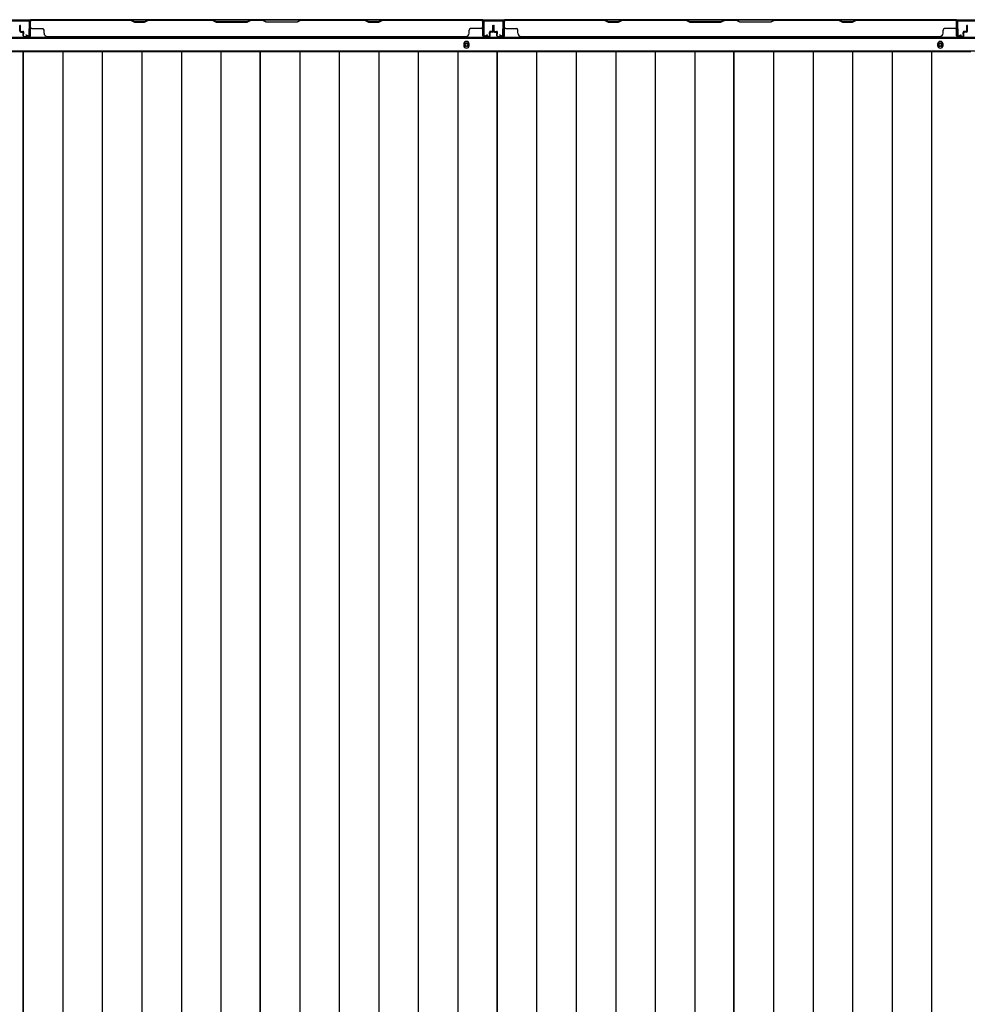
# Model space of a CAD drawing. Extents: x 543 to 20478, y 184 to 14052.
# Drawn here: x 3154 to 4556, y 7423 to 8879 of the extents above; entities that cross this region are included whole.
import ezdxf

# ---------------------------------------------------------------- set-up
doc = ezdxf.new("R2010")
doc.units = 0
doc.header["$LTSCALE"] = 50
doc.header["$MEASUREMENT"] = 0
for name, color, linetype in [('下枠後', 2, 'CONTINUOUS'), ('壁パネル', 2, 'CONTINUOUS'), ('床押さえ', 1, 'CONTINUOUS'), ('床板', 7, 'CONTINUOUS'), ('間柱', 3, 'CONTINUOUS')]:
    doc.layers.add(name, color=color, linetype=linetype)

msp = doc.modelspace()

# ---------------------------------------------------------------- linework, layer by layer
at = {"layer": '下枠後'}
for p, q in [((1766.2, 8879.1), (5242.9, 8879.1)), ((1745.1, 8851.6), (5264.1, 8851.6)), ((1745.1, 8833.1), (5264.1, 8833.1))]:
    msp.add_line(p, q, dxfattribs=at)
at = {"layer": '下枠後', "color": 4}
for centre in [(3815.1, 8842.1), (4516.1, 8842.1)]:
    msp.add_circle(centre, 3, dxfattribs=at)
at = {"layer": '下枠後'}
for centre in [(3815.1, 8842.1), (4516.1, 8842.1)]:
    msp.add_circle(centre, 2, dxfattribs=at)
at = {"layer": '壁パネル'}
for p, q in [((3154.1, 8862.4), (3154.1, 8870.4)), ((3154.1, 8862.4), (3154.1, 8870.4)), ((3154.6, 8862.4), (3154.6, 8870.4)), ((3154.6, 8862.4), (3154.6, 8870.4)), ((3155.1, 8862.9), (3155.1, 8870.4)), ((3155.1, 8862.9), (3155.1, 8870.4)), ((3169.6, 8874.9), (3169.6, 8877.4)), ((3169.6, 8855.4), (3169.6, 8877.4)), ((3169.6, 8855.4), (3169.6, 8876.4)), ((3839.1, 8878.9), (3170.1, 8878.9)), ((3170.1, 8855.4), (3170.1, 8878.9)), ((3839.1, 8878.9), (3170.1, 8878.9)), ((3170.1, 8855.4), (3170.1, 8876.4)), ((3318, 8878.9), (3172.1, 8878.9)), ((3172.1, 8878.4), (3317.8, 8878.4)), ((3172.1, 8865.9), (3188.1, 8865.9)), ((3317.8, 8878.4), (3323.8, 8875.4)), ((3324, 8875.9), (3318, 8878.9)), ((3323.8, 8875.4), (3338.8, 8875.4)), ((3338.6, 8875.9), (3324, 8875.9)), ((3344.6, 8878.9), (3338.6, 8875.9)), ((3338.8, 8875.4), (3344.8, 8878.4)), ((3438.7, 8878.9), (3344.6, 8878.9)), ((3344.8, 8878.4), (3438.6, 8878.4)), ((3438.6, 8878.4), (3444.6, 8875.4)), ((3444.7, 8875.9), (3438.7, 8878.9)), ((3444.6, 8875.4), (3490.6, 8875.4)), ((3490.4, 8875.9), (3444.7, 8875.9)), ((3496.4, 8878.9), (3490.4, 8875.9)), ((3490.6, 8875.4), (3496.6, 8878.4)), ((3512.7, 8878.9), (3496.4, 8878.9)), ((3496.6, 8878.4), (3512.6, 8878.4)), ((3518.6, 8875.4), (3512.6, 8878.4)), ((3512.7, 8878.9), (3518.7, 8875.9)), ((3564.6, 8875.4), (3518.6, 8875.4)), ((3518.7, 8875.9), (3564.4, 8875.9)), ((3564.4, 8875.9), (3570.4, 8878.9)), ((3570.6, 8878.4), (3564.6, 8875.4)), ((3664.5, 8878.9), (3570.4, 8878.9)), ((3570.6, 8878.4), (3664.3, 8878.4)), ((3664.3, 8878.4), (3670.3, 8875.4)), ((3670.5, 8875.9), (3664.5, 8878.9)), ((3670.3, 8875.4), (3685.3, 8875.4)), ((3685.1, 8875.9), (3670.5, 8875.9)), ((3691.1, 8878.9), (3685.1, 8875.9)), ((3685.3, 8875.4), (3691.3, 8878.4)), ((3837.1, 8878.9), (3691.1, 8878.9)), ((3691.3, 8878.4), (3837.1, 8878.4)), ((3837.1, 8865.9), (3821.1, 8865.9)), ((3839.1, 8855.4), (3839.1, 8878.9)), ((3839.1, 8855.4), (3839.1, 8878.9)), ((3839.1, 8855.4), (3839.1, 8876.4)), ((3839.6, 8871.9), (3839.6, 8877.4)), ((3839.6, 8855.4), (3839.6, 8877.4)), ((3839.6, 8871.9), (3839.6, 8877.4)), ((3839.6, 8855.4), (3839.6, 8877.4)), ((3839.6, 8855.4), (3839.6, 8876.4)), ((3854.1, 8862.9), (3854.1, 8870.4)), ((3854.1, 8862.9), (3854.1, 8870.4)), ((3854.6, 8862.4), (3854.6, 8870.4)), ((3854.6, 8862.4), (3854.6, 8870.4)), ((3855.1, 8862.4), (3855.1, 8870.4)), ((3855.1, 8862.4), (3855.1, 8870.4)), ((3855.1, 8862.4), (3855.1, 8870.4)), ((3855.1, 8862.4), (3855.1, 8870.4)), ((3855.6, 8862.4), (3855.6, 8870.4)), ((3855.6, 8862.4), (3855.6, 8870.4)), ((3856.1, 8862.9), (3856.1, 8870.4)), ((3856.1, 8862.9), (3856.1, 8870.4)), ((3870.6, 8874.9), (3870.6, 8877.4)), ((3870.6, 8855.4), (3870.6, 8877.4)), ((3870.6, 8855.4), (3870.6, 8876.4)), ((4540.1, 8878.9), (3871.1, 8878.9)), ((3871.1, 8855.4), (3871.1, 8878.9)), ((4540.1, 8878.9), (3871.1, 8878.9)), ((3871.1, 8855.4), (3871.1, 8876.4)), ((4019, 8878.9), (3873.1, 8878.9)), ((3873.1, 8878.4), (4018.8, 8878.4)), ((3873.1, 8865.9), (3889.1, 8865.9)), ((4018.8, 8878.4), (4024.8, 8875.4)), ((4025, 8875.9), (4019, 8878.9)), ((4024.8, 8875.4), (4039.8, 8875.4)), ((4039.6, 8875.9), (4025, 8875.9)), ((4045.6, 8878.9), (4039.6, 8875.9)), ((4039.8, 8875.4), (4045.8, 8878.4)), ((4139.7, 8878.9), (4045.6, 8878.9)), ((4045.8, 8878.4), (4139.6, 8878.4)), ((4139.6, 8878.4), (4145.6, 8875.4)), ((4145.7, 8875.9), (4139.7, 8878.9)), ((4145.6, 8875.4), (4191.6, 8875.4)), ((4191.4, 8875.9), (4145.7, 8875.9)), ((4197.4, 8878.9), (4191.4, 8875.9)), ((4191.6, 8875.4), (4197.6, 8878.4)), ((4213.7, 8878.9), (4197.4, 8878.9)), ((4197.6, 8878.4), (4213.6, 8878.4)), ((4219.6, 8875.4), (4213.6, 8878.4)), ((4213.7, 8878.9), (4219.7, 8875.9)), ((4265.6, 8875.4), (4219.6, 8875.4)), ((4219.7, 8875.9), (4265.4, 8875.9)), ((4265.4, 8875.9), (4271.4, 8878.9)), ((4271.6, 8878.4), (4265.6, 8875.4)), ((4365.5, 8878.9), (4271.4, 8878.9)), ((4271.6, 8878.4), (4365.3, 8878.4)), ((4365.3, 8878.4), (4371.3, 8875.4)), ((4371.5, 8875.9), (4365.5, 8878.9)), ((4371.3, 8875.4), (4386.3, 8875.4)), ((4386.1, 8875.9), (4371.5, 8875.9)), ((4392.1, 8878.9), (4386.1, 8875.9)), ((4386.3, 8875.4), (4392.3, 8878.4)), ((4538.1, 8878.9), (4392.1, 8878.9)), ((4392.3, 8878.4), (4538.1, 8878.4)), ((4538.1, 8865.9), (4522.1, 8865.9)), ((4540.1, 8855.4), (4540.1, 8878.9)), ((4540.1, 8855.4), (4540.1, 8878.9)), ((4540.1, 8855.4), (4540.1, 8876.4)), ((4540.6, 8871.9), (4540.6, 8877.4)), ((4540.6, 8855.4), (4540.6, 8877.4)), ((4540.6, 8871.9), (4540.6, 8877.4)), ((4540.6, 8855.4), (4540.6, 8877.4)), ((4540.6, 8855.4), (4540.6, 8876.4)), ((4555.1, 8862.9), (4555.1, 8870.4)), ((4555.1, 8862.9), (4555.1, 8870.4)), ((4555.6, 8862.4), (4555.6, 8870.4)), ((4555.6, 8862.4), (4555.6, 8870.4)), ((4556.1, 8862.4), (4556.1, 8870.4)), ((3155.6, 8861.4), (3158.6, 8861.4)), ((3155.6, 8861.4), (3158.6, 8861.4)), ((3155.6, 8860.9), (3158.1, 8860.9)), ((3155.6, 8860.9), (3158.1, 8860.9)), ((3156.1, 8861.9), (3158.6, 8861.9)), ((3156.1, 8861.9), (3158.6, 8861.9)), ((3159.1, 8855.4), (3159.1, 8859.9)), ((3159.1, 8855.4), (3159.1, 8859.9)), ((3159.6, 8855.4), (3159.6, 8860.4)), ((3159.6, 8855.4), (3159.6, 8860.4)), ((3159.6, 8857.9), (3160.1, 8857.9)), ((3159.6, 8857.9), (3160.1, 8857.9)), ((3160.1, 8857.9), (3160.1, 8860.4)), ((3160.1, 8857.9), (3160.1, 8860.4)), ((3160.6, 8854.4), (3168.6, 8854.4)), ((3160.6, 8854.4), (3168.6, 8854.4)), ((3160.6, 8853.9), (3168.6, 8853.9)), ((3160.6, 8853.9), (3168.6, 8853.9)), ((3190.1, 8859.4), (3190.1, 8863.9)), ((3814.1, 8853.9), (3195.1, 8853.9)), ((3814.1, 8854.4), (3814.1, 8853.9)), ((3819.1, 8859.4), (3819.1, 8863.9)), ((3848.6, 8854.4), (3840.6, 8854.4)), ((3848.6, 8854.4), (3840.6, 8854.4)), ((3848.6, 8854.4), (3840.6, 8854.4)), ((3848.6, 8853.9), (3840.6, 8853.9)), ((3848.6, 8853.9), (3840.6, 8853.9)), ((3848.6, 8853.9), (3840.6, 8853.9)), ((3849.1, 8857.9), (3849.1, 8860.4)), ((3849.1, 8857.9), (3849.1, 8860.4)), ((3849.6, 8857.9), (3849.1, 8857.9)), ((3849.6, 8857.9), (3849.1, 8857.9)), ((3849.6, 8855.4), (3849.6, 8860.4)), ((3849.6, 8855.4), (3849.6, 8860.4)), ((3850.1, 8855.4), (3850.1, 8859.9)), ((3850.1, 8855.4), (3850.1, 8859.9)), ((3853.1, 8861.9), (3850.6, 8861.9)), ((3853.1, 8861.9), (3850.6, 8861.9)), ((3853.6, 8861.4), (3850.6, 8861.4)), ((3853.6, 8861.4), (3850.6, 8861.4)), ((3853.6, 8860.9), (3851.1, 8860.9)), ((3853.6, 8860.9), (3851.1, 8860.9)), ((3856.6, 8861.4), (3859.6, 8861.4)), ((3856.6, 8861.4), (3859.6, 8861.4)), ((3856.6, 8860.9), (3859.1, 8860.9)), ((3856.6, 8860.9), (3859.1, 8860.9)), ((3857.1, 8861.9), (3859.6, 8861.9)), ((3857.1, 8861.9), (3859.6, 8861.9)), ((3860.1, 8855.4), (3860.1, 8859.9)), ((3860.1, 8855.4), (3860.1, 8859.9)), ((3860.6, 8855.4), (3860.6, 8860.4)), ((3860.6, 8855.4), (3860.6, 8860.4)), ((3860.6, 8857.9), (3861.1, 8857.9)), ((3860.6, 8857.9), (3861.1, 8857.9)), ((3861.1, 8857.9), (3861.1, 8860.4)), ((3861.1, 8857.9), (3861.1, 8860.4)), ((3861.6, 8854.4), (3869.6, 8854.4)), ((3861.6, 8854.4), (3869.6, 8854.4)), ((3861.6, 8853.9), (3869.6, 8853.9)), ((3861.6, 8853.9), (3869.6, 8853.9)), ((3891.1, 8859.4), (3891.1, 8863.9)), ((4515.1, 8853.9), (3896.1, 8853.9)), ((4515.1, 8854.4), (4515.1, 8853.9)), ((4520.1, 8859.4), (4520.1, 8863.9)), ((4549.6, 8854.4), (4541.6, 8854.4)), ((4549.6, 8854.4), (4541.6, 8854.4)), ((4549.6, 8854.4), (4541.6, 8854.4)), ((4549.6, 8853.9), (4541.6, 8853.9)), ((4549.6, 8853.9), (4541.6, 8853.9)), ((4549.6, 8853.9), (4541.6, 8853.9)), ((4550.1, 8857.9), (4550.1, 8860.4)), ((4550.1, 8857.9), (4550.1, 8860.4)), ((4550.6, 8857.9), (4550.1, 8857.9)), ((4550.6, 8857.9), (4550.1, 8857.9)), ((4550.6, 8855.4), (4550.6, 8860.4)), ((4550.6, 8855.4), (4550.6, 8860.4)), ((4551.1, 8855.4), (4551.1, 8859.9)), ((4551.1, 8855.4), (4551.1, 8859.9)), ((4554.1, 8861.9), (4551.6, 8861.9)), ((4554.1, 8861.9), (4551.6, 8861.9)), ((4554.6, 8861.4), (4551.6, 8861.4)), ((4554.6, 8861.4), (4551.6, 8861.4)), ((4554.6, 8860.9), (4552.1, 8860.9)), ((4554.6, 8860.9), (4552.1, 8860.9))]:
    msp.add_line(p, q, dxfattribs=at)
for centre, radius, start, end in [((3154.6, 8870.4), 0.5, 0, 180), ((3154.6, 8870.4), 0.5, 0, 180), ((3172.1, 8876.4), 2.5, 90, 180), ((3171.1, 8877.4), 1.5, 131.8103, 180), ((3172.1, 8876.4), 2, 90, 180), ((3172.1, 8867.9), 2, 180, 270), ((3188.1, 8863.9), 2, 0, 90), ((3347.4, 8877.8), 0.6, 90, 116.5651), ((3821.1, 8863.9), 2, 90, 180), ((3837.1, 8876.4), 2.5, 0, 90), ((3837.1, 8876.4), 2, 0, 90), ((3837.1, 8867.9), 2, 270, 0), ((3837.1, 8867.9), 2, 270, 0), ((3838.1, 8877.4), 1.5, 0, 48.1897), ((3838.1, 8877.4), 1.5, 0, 48.1897), ((3854.6, 8870.4), 0.5, 0, 180), ((3854.6, 8870.4), 0.5, 0, 180), ((3855.6, 8870.4), 0.5, 0, 180), ((3855.6, 8870.4), 0.5, 0, 180), ((3873.1, 8876.4), 2.5, 90, 180), ((3872.1, 8877.4), 1.5, 131.8103, 180), ((3873.1, 8876.4), 2, 90, 180), ((3873.1, 8867.9), 2, 180, 270), ((3889.1, 8863.9), 2, 0, 90), ((4048.4, 8877.8), 0.6, 90, 116.5651), ((4522.1, 8863.9), 2, 90, 180), ((4538.1, 8876.4), 2.5, 0, 90), ((4538.1, 8876.4), 2, 0, 90), ((4538.1, 8867.9), 2, 270, 0), ((4538.1, 8867.9), 2, 270, 0), ((4539.1, 8877.4), 1.5, 0, 48.1897), ((4539.1, 8877.4), 1.5, 0, 48.1897), ((4555.6, 8870.4), 0.5, 0, 180), ((4555.6, 8870.4), 0.5, 0, 180), ((3155.6, 8862.4), 1.5, 180, 270), ((3155.6, 8862.4), 1.5, 180, 270), ((3156.1, 8862.9), 1.5, 180, 270), ((3156.1, 8862.9), 1.5, 180, 270), ((3155.6, 8862.4), 1, 180, 270), ((3155.6, 8862.4), 1, 180, 270), ((3156.1, 8862.9), 1, 180, 270), ((3156.1, 8862.9), 1, 180, 270), ((3158.1, 8859.9), 1.5, 0, 90), ((3158.1, 8859.9), 1.5, 0, 90), ((3158.1, 8859.9), 1, 0, 90), ((3158.1, 8859.9), 1, 0, 90), ((3158.6, 8860.4), 1.5, 0, 90), ((3158.6, 8860.4), 1.5, 0, 90), ((3158.6, 8860.4), 1, 0, 90), ((3158.6, 8860.4), 1, 0, 90), ((3160.6, 8855.4), 1.5, 180, 270), ((3160.6, 8855.4), 1.5, 180, 270), ((3160.6, 8855.4), 1, 180, 270), ((3160.6, 8855.4), 1, 180, 270), ((3168.6, 8855.4), 1, 270, 0), ((3168.6, 8855.4), 1.5, 270, 0), ((3168.6, 8855.4), 1, 270, 0), ((3168.6, 8855.4), 1.5, 270, 0), ((3195.1, 8859.4), 5, 180, 270), ((3814.1, 8859.4), 5, 270, 0), ((3840.6, 8855.4), 1.5, 180, 270), ((3840.6, 8855.4), 1.5, 180, 270), ((3840.6, 8855.4), 1.5, 180, 270), ((3840.6, 8855.4), 1, 180, 270), ((3840.6, 8855.4), 1, 180, 270), ((3840.6, 8855.4), 1, 180, 270), ((3848.6, 8855.4), 1, 270, 0), ((3848.6, 8855.4), 1.5, 270, 0), ((3848.6, 8855.4), 1, 270, 0), ((3848.6, 8855.4), 1.5, 270, 0), ((3850.6, 8860.4), 1.5, 90, 180), ((3850.6, 8860.4), 1.5, 90, 180), ((3851.1, 8859.9), 1.5, 90, 180), ((3850.6, 8860.4), 1, 90, 180), ((3851.1, 8859.9), 1.5, 90, 180), ((3850.6, 8860.4), 1, 90, 180), ((3851.1, 8859.9), 1, 90, 180), ((3851.1, 8859.9), 1, 90, 180), ((3853.1, 8862.9), 1, 270, 0), ((3853.1, 8862.9), 1.5, 270, 0), ((3853.1, 8862.9), 1, 270, 0), ((3853.1, 8862.9), 1.5, 270, 0), ((3853.6, 8862.4), 1, 270, 0), ((3853.6, 8862.4), 1.5, 270, 0), ((3853.6, 8862.4), 1, 270, 0), ((3853.6, 8862.4), 1.5, 270, 0), ((3856.6, 8862.4), 1.5, 180, 270), ((3856.6, 8862.4), 1.5, 180, 270), ((3857.1, 8862.9), 1.5, 180, 270), ((3857.1, 8862.9), 1.5, 180, 270), ((3856.6, 8862.4), 1, 180, 270), ((3856.6, 8862.4), 1, 180, 270), ((3857.1, 8862.9), 1, 180, 270), ((3857.1, 8862.9), 1, 180, 270), ((3859.1, 8859.9), 1.5, 0, 90), ((3859.1, 8859.9), 1.5, 0, 90), ((3859.1, 8859.9), 1, 0, 90), ((3859.1, 8859.9), 1, 0, 90), ((3859.6, 8860.4), 1.5, 0, 90), ((3859.6, 8860.4), 1.5, 0, 90), ((3859.6, 8860.4), 1, 0, 90), ((3859.6, 8860.4), 1, 0, 90), ((3861.6, 8855.4), 1.5, 180, 270), ((3861.6, 8855.4), 1.5, 180, 270), ((3861.6, 8855.4), 1, 180, 270), ((3861.6, 8855.4), 1, 180, 270), ((3869.6, 8855.4), 1, 270, 0), ((3869.6, 8855.4), 1.5, 270, 0), ((3869.6, 8855.4), 1, 270, 0), ((3869.6, 8855.4), 1.5, 270, 0), ((3896.1, 8859.4), 5, 180, 270), ((4515.1, 8859.4), 5, 270, 0), ((4541.6, 8855.4), 1.5, 180, 270), ((4541.6, 8855.4), 1.5, 180, 270), ((4541.6, 8855.4), 1.5, 180, 270), ((4541.6, 8855.4), 1, 180, 270), ((4541.6, 8855.4), 1, 180, 270), ((4541.6, 8855.4), 1, 180, 270), ((4549.6, 8855.4), 1, 270, 0), ((4549.6, 8855.4), 1.5, 270, 0), ((4549.6, 8855.4), 1, 270, 0), ((4549.6, 8855.4), 1.5, 270, 0), ((4551.6, 8860.4), 1.5, 90, 180), ((4551.6, 8860.4), 1.5, 90, 180), ((4552.1, 8859.9), 1.5, 90, 180), ((4551.6, 8860.4), 1, 90, 180), ((4552.1, 8859.9), 1.5, 90, 180), ((4551.6, 8860.4), 1, 90, 180), ((4552.1, 8859.9), 1, 90, 180), ((4552.1, 8859.9), 1, 90, 180), ((4554.1, 8862.9), 1, 270, 0), ((4554.1, 8862.9), 1.5, 270, 0), ((4554.1, 8862.9), 1, 270, 0), ((4554.1, 8862.9), 1.5, 270, 0), ((4554.6, 8862.4), 1, 270, 0), ((4554.6, 8862.4), 1.5, 270, 0), ((4554.6, 8862.4), 1, 270, 0), ((4554.6, 8862.4), 1.5, 270, 0)]:
    msp.add_arc(centre, radius, start, end, dxfattribs=at)
at = {"layer": '床押さえ'}
for p, q in [((1745.1, 8853.1), (5264.1, 8853.1)), ((3811.1, 8843.1), (3811.1, 8841.1)), ((3819.1, 8841.1), (3819.1, 8843.1)), ((4512.1, 8843.1), (4512.1, 8841.1)), ((4520.1, 8841.1), (4520.1, 8843.1))]:
    msp.add_line(p, q, dxfattribs=at)
for centre, start, end in [((3815.1, 8843.1), 0, 180), ((3815.1, 8841.1), 180, 0), ((4516.1, 8843.1), 0, 180), ((4516.1, 8841.1), 180, 0)]:
    msp.add_arc(centre, 4, start, end, dxfattribs=at)
at = {"layer": '床板'}
for p, q in [((2808.8, 8831.9), (3159.3, 8831.9)), ((3159.3, 8831.9), (3159.3, 6095.9)), ((3159.3, 6095.9), (3159.3, 8831.9)), ((3159.3, 8831.9), (3509.8, 8831.9)), ((3217.8, 8831.9), (3217.8, 6095.9)), ((3276.3, 8831.9), (3276.3, 6095.9)), ((3334.8, 8831.9), (3334.8, 6095.9)), ((3393.3, 8831.9), (3393.3, 6095.9)), ((3451.8, 8831.9), (3451.8, 6095.9)), ((3509.8, 8831.9), (3509.8, 6095.9)), ((3509.8, 6095.9), (3509.8, 8831.9)), ((3509.8, 8831.9), (3860.3, 8831.9)), ((3568.3, 8831.9), (3568.3, 6095.9)), ((3626.8, 8831.9), (3626.8, 6095.9)), ((3685.3, 8831.9), (3685.3, 6095.9)), ((3743.8, 8831.9), (3743.8, 6095.9)), ((3802.3, 8831.9), (3802.3, 6095.9)), ((3860.3, 8831.9), (3860.3, 6095.9)), ((3860.3, 6095.9), (3860.3, 8831.9)), ((3860.3, 8831.9), (4210.8, 8831.9)), ((3918.8, 8831.9), (3918.8, 6095.9)), ((3977.3, 8831.9), (3977.3, 6095.9)), ((4035.8, 8831.9), (4035.8, 6095.9)), ((4094.3, 8831.9), (4094.3, 6095.9)), ((4152.8, 8831.9), (4152.8, 6095.9)), ((4210.8, 8831.9), (4210.8, 6095.9)), ((4210.8, 6095.9), (4210.8, 8831.9)), ((4210.8, 8831.9), (4561.3, 8831.9)), ((4269.3, 8831.9), (4269.3, 6095.9)), ((4327.8, 8831.9), (4327.8, 6095.9)), ((4386.3, 8831.9), (4386.3, 6095.9)), ((4444.8, 8831.9), (4444.8, 6095.9)), ((4503.3, 8831.9), (4503.3, 6095.9))]:
    msp.add_line(p, q, dxfattribs=at)
at = {"layer": '間柱'}
for p, q in [((3140.6, 8878.1), (3167.5, 8878.1)), ((3167.5, 8877.1), (3140.6, 8877.1)), ((3168.1, 8856.1), (3168.5, 8876.1)), ((3169.5, 8876.1), (3169.1, 8856.1)), ((3840, 8856.1), (3839.6, 8876.1)), ((3840.6, 8876.1), (3841, 8856.1)), ((3841.6, 8878.1), (3868.5, 8878.1)), ((3868.5, 8877.1), (3841.6, 8877.1)), ((3869.1, 8856.1), (3869.5, 8876.1)), ((3870.5, 8876.1), (3870.1, 8856.1)), ((4541, 8856.1), (4540.6, 8876.1)), ((4541.6, 8876.1), (4542, 8856.1)), ((4542.6, 8878.1), (4569.5, 8878.1)), ((4569.5, 8877.1), (4542.6, 8877.1)), ((3163.1, 8856.1), (3163.6, 8857)), ((3166.1, 8854.4), (3163.1, 8856.1)), ((3163.6, 8857), (3166.6, 8855.3)), ((3842.5, 8855.3), (3845.6, 8857)), ((3846.1, 8856.1), (3843, 8854.4)), ((3845.6, 8857), (3846.1, 8856.1)), ((3864.1, 8856.1), (3864.6, 8857)), ((3867.1, 8854.4), (3864.1, 8856.1)), ((3864.6, 8857), (3867.6, 8855.3)), ((4543.5, 8855.3), (4546.6, 8857)), ((4547.1, 8856.1), (4544, 8854.4)), ((4546.6, 8857), (4547.1, 8856.1))]:
    msp.add_line(p, q, dxfattribs=at)
for centre, radius, start, end in [((3167.5, 8876.1), 2, 358.8065, 90), ((3167.5, 8876.1), 1, 358.8065, 90), ((3841.6, 8876.1), 2, 90, 181.1935), ((3841.6, 8876.1), 1, 90, 181.1935), ((3868.5, 8876.1), 2, 358.8065, 90), ((3868.5, 8876.1), 1, 358.8065, 90), ((4542.6, 8876.1), 2, 90, 181.1935), ((4542.6, 8876.1), 1, 90, 181.1935), ((3167.1, 8856.1), 2, 240.3369, 358.8065), ((3167.1, 8856.1), 1, 240.3369, 358.8065), ((3842, 8856.1), 2, 181.1935, 299.6631), ((3842, 8856.1), 1, 181.1935, 299.6631), ((3868.1, 8856.1), 2, 240.3369, 358.8065), ((3868.1, 8856.1), 1, 240.3369, 358.8065), ((4543, 8856.1), 2, 181.1935, 299.6631), ((4543, 8856.1), 1, 181.1935, 299.6631)]:
    msp.add_arc(centre, radius, start, end, dxfattribs=at)

doc.saveas('drawing.dxf')
